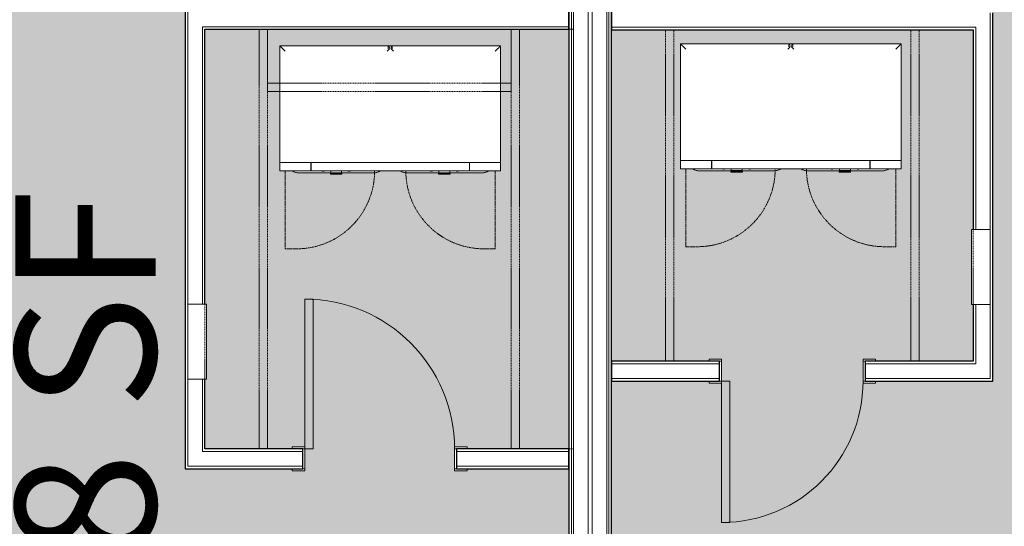
# Model space of a CAD drawing. Units: inches. Extents: x -127738 to 973, y 6263 to 35869.
# Drawn here: x -2339 to -2102, y 11259 to 11381 of the extents above; entities that cross this region are included whole.
import ezdxf

# ---------------------------------------------------------------- set-up
doc = ezdxf.new("R2010")
doc.units = ezdxf.units.IN
doc.header["$MEASUREMENT"] = 0
doc.linetypes.add('Dash 1_16_', pattern=[0.125, 0.0625, -0.0625])
doc.linetypes.add('Hidden', pattern=[0.28125, 0.1875, -0.09375])
for name, color, linetype, lineweight in [('0-1', 7, 'Continuous', 5), ('0-2', 250, 'Continuous', 9), ('A-AREA-IDEN-1', 2, 'Continuous', 9), ('A-AREA-PATT-1', 9, 'Continuous', 9), ('A-DOOR-1', 250, 'Continuous', 9), ('A-DOOR-FRAM-1', 250, 'Continuous', 9), ('A-WALL-2', 250, 'Continuous', 9), ('E-ELEC-EQPM-1', 250, 'Continuous', 9), ('I-WALL-1', 7, 'Continuous', 25), ('Q-CASE-HDLN-1', 250, 'Dash 1_16_', 9), ('Q-SPCQ-1', 250, 'Continuous', 9), ('Q-SPCQ-2', 250, 'Hidden', 9)]:
    doc.layers.add(name, color=color, linetype=linetype, lineweight=lineweight)
doc.styles.add('Century Gothic_B', font='GOTHICB.TTF', dxfattribs={"height": 33.75})

# ---------------------------------------------------------------- blocks, each defined once
blk = doc.blocks.new('OD_CW_Closet - OD_CW_Closet-3384910-SITE PLAN - 3RD FLOOR')
at = {"layer": 'Q-CASE-HDLN-1'}
for p, q in [((0.74, -9), (80.39, -9)), ((0.74, -24), (0.74, -9)), ((0.74, -9), (80.39, -9)), ((80.39, -9), (80.39, -24)), ((0.74, -11), (80.39, -11)), ((80.39, -24), (0.74, -24))]:
    blk.add_line(p, q, dxfattribs=at)
blk = doc.blocks.new('OD_CW_Closet - OD_CW_Closet-3384909-SITE PLAN - 3RD FLOOR')
at = {"layer": 'Q-CASE-HDLN-1'}
for p, q in [((80.39, 24), (0.74, 24)), ((0.74, 24), (0.74, 9)), ((80.39, 9), (80.39, 24)), ((0.74, 11), (80.39, 11)), ((0.74, 9), (80.39, 9)), ((0.74, 9), (80.39, 9))]:
    blk.add_line(p, q, dxfattribs=at)
blk = doc.blocks.new('OD_CW_Closet - OD_CW_Closet-3384944-SITE PLAN - 3RD FLOOR')
at = {"layer": 'Q-CASE-HDLN-1'}
for p, q in [((101.59, 24), (0.74, 24)), ((0.74, 24), (0.74, 9)), ((101.59, 9), (101.59, 24)), ((0.74, 11), (101.59, 11)), ((0.74, 9), (101.59, 9)), ((0.74, 9), (101.59, 9))]:
    blk.add_line(p, q, dxfattribs=at)
blk = doc.blocks.new('OD_CW_Closet - OD_CW_Closet-3384942-SITE PLAN - 3RD FLOOR')
at = {"layer": 'Q-CASE-HDLN-1'}
for p, q in [((0.74, -9), (101.59, -9)), ((0.74, -24), (0.74, -9)), ((0.74, -9), (101.59, -9)), ((101.59, -9), (101.59, -24)), ((0.74, -11), (101.59, -11)), ((101.59, -24), (0.74, -24))]:
    blk.add_line(p, q, dxfattribs=at)
blk = doc.blocks.new('Washer_Dryer_Combo - 24_-V39-SITE PLAN - 3RD FLOOR')
at = {"layer": 'Q-SPCQ-1'}
for p, q in [((-13.5, 34), (-13.5, 32)), ((-13.5, 34), (-12.25, 34)), ((-13.5, 32), (-13.5, 34)), ((-13.5, 32), (-13.5, 34)), ((-12.25, 34), (-6.08, 34)), ((-6.08, 32), (-6.08, 34)), ((-6.02, 34), (12.25, 34)), ((-6.02, 34), (-6.02, 32)), ((-1.37, 34.83), (-1.37, 34.58)), ((-1.37, 34.83), (1.37, 34.83)), ((1.37, 34.83), (-1.37, 34.83)), ((-1.37, 34.58), (1.37, 34.58)), ((1.37, 34.58), (-1.37, 34.58)), ((-1.31, 34.46), (-1.31, 34)), ((-1.31, 34.46), (-1.14, 34.46)), ((1.31, 34.46), (-1.31, 34.46)), ((-1.25, 34.58), (-1.25, 34.46)), ((-1.25, 34.58), (1.25, 34.58)), ((1.25, 34.58), (-1.25, 34.58)), ((1.14, 34.46), (1.31, 34.46)), ((1.25, 34.46), (1.25, 34.58)), ((1.31, 34), (1.31, 34.46)), ((1.37, 34.58), (1.37, 34.83)), ((12.25, 34), (13.13, 34)), ((-13.5, 32), (-13.5, 4)), ((-13.5, 32), (-12.25, 32)), ((-12.25, 32), (-13.5, 32)), ((12.25, 32), (-12.25, 32)), ((-6.08, 32), (-12.25, 32)), ((12.25, 32), (-6.02, 32)), ((12.25, 32), (13.13, 32)), ((13.13, 32), (12.25, 32)), ((-13.5, 4), (13.5, 4)), ((13.5, 4), (13.5, 4.71))]:
    blk.add_line(p, q, dxfattribs=at)
at = {"layer": 'Q-SPCQ-1', "flags": 128}
for points in [[(-10.75, 34), (-10.6, 34.08), (-10.44, 34.15), (-10.28, 34.22), (-10.12, 34.28), (-9.95, 34.33), (-9.79, 34.38), (-9.62, 34.42), (-9.45, 34.46), (-9.28, 34.48), (-9.11, 34.5), (-8.94, 34.52), (-8.76, 34.52), (-8.69, 34.52)], [(0, 34.52), (-0.35, 34.52), (-0.69, 34.52), (-1.04, 34.52), (-1.38, 34.52), (-1.73, 34.52), (-2.07, 34.52), (-2.4, 34.52), (-2.73, 34.52), (-3.06, 34.52), (-3.38, 34.52), (-3.7, 34.52), (-4.01, 34.52), (-4.32, 34.52), (-4.62, 34.52), (-4.91, 34.52), (-5.19, 34.52), (-5.46, 34.52), (-5.73, 34.52), (-5.99, 34.52), (-6.23, 34.52), (-6.47, 34.52), (-6.7, 34.52), (-6.91, 34.52), (-7.12, 34.52), (-7.31, 34.52), (-7.5, 34.52), (-7.67, 34.52), (-7.82, 34.52), (-7.97, 34.52), (-8.1, 34.52), (-8.22, 34.52), (-8.33, 34.52), (-8.42, 34.52), (-8.5, 34.52), (-8.56, 34.52), (-8.62, 34.52), (-8.66, 34.52), (-8.68, 34.52), (-8.69, 34.52), (-8.69, 34.52)], [(-8.69, 34.52), (-8.68, 34.52), (-8.66, 34.52), (-8.63, 34.52), (-8.58, 34.52), (-8.52, 34.52), (-8.44, 34.52), (-8.35, 34.52), (-8.25, 34.52), (-8.13, 34.52), (-8, 34.52), (-7.86, 34.52), (-7.71, 34.52), (-7.54, 34.52), (-7.36, 34.52), (-7.17, 34.52), (-6.97, 34.52), (-6.76, 34.52), (-6.53, 34.52), (-6.3, 34.52), (-6.06, 34.52), (-5.8, 34.52), (-5.54, 34.52), (-5.27, 34.52), (-4.98, 34.52), (-4.7, 34.52), (-4.4, 34.52), (-4.1, 34.52), (-3.79, 34.52), (-3.47, 34.52), (-3.15, 34.52), (-2.82, 34.52), (-2.49, 34.52), (-2.16, 34.52), (-1.82, 34.52), (-1.48, 34.52), (-1.13, 34.52), (-0.79, 34.52), (-0.44, 34.52), (-0.09, 34.52), (0, 34.52)], [(-3.5, 34), (-3.46, 34.02), (-3.42, 34.03), (-3.38, 34.05), (-3.34, 34.06), (-3.29, 34.07), (-3.25, 34.08), (-3.21, 34.08), (-3.17, 34.09), (-3.12, 34.09)], [(-3.12, 34.09), (-3.08, 34.09), (-3.04, 34.08), (-3, 34.08), (-2.96, 34.07), (-2.91, 34.06), (-2.87, 34.05), (-2.83, 34.03), (-2.79, 34.02), (-2.75, 34)], [(0, 34.52), (0.35, 34.52), (0.69, 34.52), (1.04, 34.52), (1.38, 34.52), (1.73, 34.52), (2.07, 34.52), (2.4, 34.52), (2.73, 34.52), (3.06, 34.52), (3.38, 34.52), (3.7, 34.52), (4.01, 34.52), (4.32, 34.52), (4.62, 34.52), (4.91, 34.52), (5.19, 34.52), (5.46, 34.52), (5.73, 34.52), (5.99, 34.52), (6.23, 34.52), (6.47, 34.52), (6.7, 34.52), (6.91, 34.52), (7.12, 34.52), (7.31, 34.52), (7.5, 34.52), (7.67, 34.52), (7.82, 34.52), (7.97, 34.52), (8.1, 34.52), (8.22, 34.52), (8.33, 34.52), (8.42, 34.52), (8.5, 34.52), (8.56, 34.52), (8.62, 34.52), (8.66, 34.52), (8.68, 34.52), (8.69, 34.52), (8.69, 34.52)], [(8.69, 34.52), (8.68, 34.52), (8.66, 34.52), (8.63, 34.52), (8.58, 34.52), (8.52, 34.52), (8.44, 34.52), (8.35, 34.52), (8.25, 34.52), (8.13, 34.52), (8, 34.52), (7.86, 34.52), (7.71, 34.52), (7.54, 34.52), (7.36, 34.52), (7.17, 34.52), (6.97, 34.52), (6.76, 34.52), (6.53, 34.52), (6.3, 34.52), (6.06, 34.52), (5.8, 34.52), (5.54, 34.52), (5.27, 34.52), (4.98, 34.52), (4.7, 34.52), (4.4, 34.52), (4.1, 34.52), (3.79, 34.52), (3.47, 34.52), (3.15, 34.52), (2.82, 34.52), (2.49, 34.52), (2.16, 34.52), (1.82, 34.52), (1.48, 34.52), (1.13, 34.52), (0.79, 34.52), (0.44, 34.52), (0.09, 34.52), (0, 34.52)], [(2.75, 34), (2.79, 34.02), (2.83, 34.03), (2.87, 34.05), (2.91, 34.06), (2.96, 34.07), (3, 34.08), (3.04, 34.08), (3.08, 34.09), (3.13, 34.09)], [(3.13, 34.09), (3.17, 34.09), (3.21, 34.08), (3.25, 34.08), (3.29, 34.07), (3.34, 34.06), (3.38, 34.05), (3.42, 34.03), (3.46, 34.02), (3.5, 34)], [(8.69, 34.52), (8.86, 34.52), (9.04, 34.51), (9.21, 34.49), (9.38, 34.47), (9.55, 34.44), (9.72, 34.4), (9.88, 34.35), (10.05, 34.3), (10.21, 34.25), (10.37, 34.18), (10.53, 34.11), (10.68, 34.03), (10.75, 34)]]:
    blk.add_lwpolyline(points, dxfattribs=at)
at = {"layer": 'Q-SPCQ-1'}
for points, knots in [([(-12.25, 5.25), (-12.36, 5.14), (-12.52, 4.98), (-12.73, 4.77), (-12.85, 4.65), (-12.94, 4.56), (-13.03, 4.47), (-13.12, 4.38), (-13.19, 4.31), (-13.26, 4.24), (-13.34, 4.16), (-13.41, 4.09), (-13.48, 4.02), (-13.5, 4), (-13.5, 4)], [0, 0, 0, 0, 0.166667, 0.25, 0.333333, 0.375, 0.416667, 0.5, 0.541667, 0.583333, 0.666667, 0.75, 0.833333, 1, 1, 1, 1]), ([(12.25, 5.25), (12.36, 5.14), (12.52, 4.98), (12.73, 4.77), (12.83, 4.67), (12.88, 4.63)], [0, 0, 0, 0, 0.1666667, 0.25, 0.3333333, 0.3333333, 0.3333333, 0.3333333]), ([(13.13, 4.37), (13.15, 4.35), (13.19, 4.31), (13.26, 4.24), (13.34, 4.16), (13.41, 4.09), (13.48, 4.02), (13.5, 4), (13.5, 4)], [0.5, 0.5, 0.5, 0.5, 0.5416667, 0.5833333, 0.6666667, 0.75, 0.8333333, 1, 1, 1, 1])]:
    blk.add_open_spline(points, degree=3, knots=knots, dxfattribs=at)
at = {"layer": 'Q-SPCQ-2'}
for p, q in [((-12.25, 52.75), (-9.5, 52.75)), ((-12.25, 34), (-12.25, 52.75))]:
    blk.add_line(p, q, dxfattribs=at)
blk.add_arc((-9.5, 34), 18.75, 0, 90, dxfattribs=at)
blk = doc.blocks.new('Washer_Dryer_Combo - 24_-V37-SITE PLAN - 3RD FLOOR')
at = {"layer": 'Q-SPCQ-1'}
for p, q in [((13.5, -4), (-13.5, -4)), ((-13.5, -4), (-13.5, -32)), ((13.5, -4.71), (13.5, -4)), ((-12.25, -32), (-13.5, -32)), ((-13.5, -32), (-13.5, -34)), ((-13.5, -32), (-12.25, -32)), ((-13.5, -34), (-13.5, -32)), ((-13.5, -34), (-13.5, -32)), ((-12.25, -32), (12.25, -32)), ((-12.25, -32), (-6.08, -32)), ((-6.08, -34), (-6.08, -32)), ((-6.02, -32), (12.25, -32)), ((-6.02, -32), (-6.02, -34)), ((12.88, -32), (12.25, -32)), ((12.25, -32), (12.88, -32)), ((-12.25, -34), (-13.5, -34)), ((-6.08, -34), (-12.25, -34)), ((12.25, -34), (-6.02, -34)), ((-1.38, -34.58), (-1.38, -34.83)), ((1.37, -34.58), (-1.38, -34.58)), ((-1.38, -34.58), (1.37, -34.58)), ((1.37, -34.83), (-1.38, -34.83)), ((-1.38, -34.83), (1.37, -34.83)), ((-1.31, -34), (-1.31, -34.46)), ((-1.14, -34.46), (-1.31, -34.46)), ((-1.31, -34.46), (1.31, -34.46)), ((-1.25, -34.46), (-1.25, -34.58)), ((1.25, -34.58), (-1.25, -34.58)), ((-1.25, -34.58), (1.25, -34.58)), ((1.31, -34.46), (1.14, -34.46)), ((1.25, -34.58), (1.25, -34.46)), ((1.31, -34.46), (1.31, -34)), ((1.37, -34.83), (1.37, -34.58)), ((12.88, -34), (12.25, -34))]:
    blk.add_line(p, q, dxfattribs=at)
at = {"layer": 'Q-SPCQ-1', "flags": 128}
for points in [[(-8.69, -34.52), (-8.86, -34.52), (-9.04, -34.51), (-9.21, -34.49), (-9.38, -34.47), (-9.55, -34.44), (-9.72, -34.4), (-9.88, -34.35), (-10.05, -34.3), (-10.21, -34.25), (-10.37, -34.18), (-10.53, -34.11), (-10.68, -34.03), (-10.75, -34)], [(0, -34.52), (-0.35, -34.52), (-0.69, -34.52), (-1.04, -34.52), (-1.38, -34.52), (-1.73, -34.52), (-2.07, -34.52), (-2.4, -34.52), (-2.73, -34.52), (-3.06, -34.52), (-3.38, -34.52), (-3.7, -34.52), (-4.01, -34.52), (-4.32, -34.52), (-4.62, -34.52), (-4.91, -34.52), (-5.19, -34.52), (-5.46, -34.52), (-5.73, -34.52), (-5.99, -34.52), (-6.23, -34.52), (-6.47, -34.52), (-6.7, -34.52), (-6.91, -34.52), (-7.12, -34.52), (-7.31, -34.52), (-7.5, -34.52), (-7.67, -34.52), (-7.82, -34.52), (-7.97, -34.52), (-8.1, -34.52), (-8.22, -34.52), (-8.33, -34.52), (-8.42, -34.52), (-8.5, -34.52), (-8.56, -34.52), (-8.62, -34.52), (-8.66, -34.52), (-8.68, -34.52), (-8.69, -34.52), (-8.69, -34.52)], [(-8.69, -34.52), (-8.68, -34.52), (-8.66, -34.52), (-8.63, -34.52), (-8.58, -34.52), (-8.52, -34.52), (-8.44, -34.52), (-8.35, -34.52), (-8.25, -34.52), (-8.13, -34.52), (-8, -34.52), (-7.86, -34.52), (-7.71, -34.52), (-7.54, -34.52), (-7.36, -34.52), (-7.17, -34.52), (-6.97, -34.52), (-6.76, -34.52), (-6.53, -34.52), (-6.3, -34.52), (-6.06, -34.52), (-5.8, -34.52), (-5.54, -34.52), (-5.27, -34.52), (-4.98, -34.52), (-4.7, -34.52), (-4.4, -34.52), (-4.1, -34.52), (-3.79, -34.52), (-3.47, -34.52), (-3.15, -34.52), (-2.82, -34.52), (-2.49, -34.52), (-2.16, -34.52), (-1.82, -34.52), (-1.48, -34.52), (-1.13, -34.52), (-0.79, -34.52), (-0.44, -34.52), (-0.09, -34.52), (0, -34.52)], [(-3.13, -34.09), (-3.17, -34.09), (-3.21, -34.08), (-3.25, -34.08), (-3.29, -34.07), (-3.34, -34.06), (-3.38, -34.05), (-3.42, -34.03), (-3.46, -34.02), (-3.5, -34)], [(-2.75, -34), (-2.79, -34.02), (-2.83, -34.03), (-2.87, -34.05), (-2.91, -34.06), (-2.96, -34.07), (-3, -34.08), (-3.04, -34.08), (-3.08, -34.09), (-3.13, -34.09)], [(0, -34.52), (0.35, -34.52), (0.69, -34.52), (1.04, -34.52), (1.38, -34.52), (1.73, -34.52), (2.07, -34.52), (2.4, -34.52), (2.73, -34.52), (3.06, -34.52), (3.38, -34.52), (3.7, -34.52), (4.01, -34.52), (4.32, -34.52), (4.62, -34.52), (4.91, -34.52), (5.19, -34.52), (5.46, -34.52), (5.73, -34.52), (5.99, -34.52), (6.23, -34.52), (6.47, -34.52), (6.7, -34.52), (6.91, -34.52), (7.12, -34.52), (7.31, -34.52), (7.5, -34.52), (7.67, -34.52), (7.82, -34.52), (7.97, -34.52), (8.1, -34.52), (8.22, -34.52), (8.33, -34.52), (8.42, -34.52), (8.5, -34.52), (8.56, -34.52), (8.62, -34.52), (8.66, -34.52), (8.68, -34.52), (8.69, -34.52), (8.69, -34.52)], [(8.69, -34.52), (8.68, -34.52), (8.66, -34.52), (8.63, -34.52), (8.58, -34.52), (8.52, -34.52), (8.44, -34.52), (8.35, -34.52), (8.25, -34.52), (8.13, -34.52), (8, -34.52), (7.86, -34.52), (7.71, -34.52), (7.54, -34.52), (7.36, -34.52), (7.17, -34.52), (6.97, -34.52), (6.76, -34.52), (6.53, -34.52), (6.3, -34.52), (6.06, -34.52), (5.8, -34.52), (5.54, -34.52), (5.27, -34.52), (4.98, -34.52), (4.7, -34.52), (4.4, -34.52), (4.1, -34.52), (3.79, -34.52), (3.47, -34.52), (3.15, -34.52), (2.82, -34.52), (2.49, -34.52), (2.16, -34.52), (1.82, -34.52), (1.48, -34.52), (1.13, -34.52), (0.79, -34.52), (0.44, -34.52), (0.09, -34.52), (0, -34.52)], [(3.12, -34.09), (3.08, -34.09), (3.04, -34.08), (3, -34.08), (2.96, -34.07), (2.91, -34.06), (2.87, -34.05), (2.83, -34.03), (2.79, -34.02), (2.75, -34)], [(3.5, -34), (3.46, -34.02), (3.42, -34.03), (3.38, -34.05), (3.34, -34.06), (3.29, -34.07), (3.25, -34.08), (3.21, -34.08), (3.17, -34.09), (3.12, -34.09)], [(10.75, -34), (10.6, -34.08), (10.44, -34.15), (10.28, -34.22), (10.12, -34.28), (9.95, -34.33), (9.79, -34.38), (9.62, -34.42), (9.45, -34.46), (9.28, -34.48), (9.11, -34.5), (8.94, -34.52), (8.76, -34.52), (8.69, -34.52)]]:
    blk.add_lwpolyline(points, dxfattribs=at)
at = {"layer": 'Q-SPCQ-1'}
for points, knots in [([(-13.5, -4), (-13.5, -4), (-13.48, -4.02), (-13.41, -4.09), (-13.34, -4.16), (-13.26, -4.24), (-13.19, -4.31), (-13.12, -4.38), (-13.01, -4.49), (-12.9, -4.6), (-12.8, -4.7), (-12.7, -4.8), (-12.52, -4.98), (-12.36, -5.14), (-12.25, -5.25)], [0, 0, 0, 0, 0.166667, 0.25, 0.333333, 0.416667, 0.458333, 0.5, 0.583333, 0.666667, 0.708333, 0.75, 0.833333, 1, 1, 1, 1]), ([(12.88, -4.63), (12.85, -4.65), (12.8, -4.7), (12.7, -4.8), (12.52, -4.98), (12.36, -5.14), (12.25, -5.25)], [0.6666667, 0.6666667, 0.6666667, 0.6666667, 0.7083333, 0.75, 0.8333333, 1, 1, 1, 1]), ([(13.5, -4), (13.5, -4), (13.48, -4.02), (13.41, -4.09), (13.34, -4.16), (13.26, -4.24), (13.19, -4.31), (13.15, -4.35), (13.13, -4.37)], [0, 0, 0, 0, 0.1666667, 0.25, 0.3333333, 0.4166667, 0.4583333, 0.5, 0.5, 0.5, 0.5])]:
    blk.add_open_spline(points, degree=3, knots=knots, dxfattribs=at)
at = {"layer": 'Q-SPCQ-2'}
for p, q in [((-12.25, -34), (-12.25, -52.75)), ((-12.25, -52.75), (-9.5, -52.75))]:
    blk.add_line(p, q, dxfattribs=at)
blk.add_arc((-9.5, -34), 18.75, 270, 360, dxfattribs=at)
blk = doc.blocks.new('OD_SINGLE - SINGLE - FLUSH - 2-10 x 6-8-3385114-SITE PLAN - 3RD FLOOR')
at = {"layer": 'A-DOOR-1'}
for p, q in [((15, 2.375), (15, 36.375)), ((17, 36.375), (15, 36.375)), ((17, 2.375), (17, 36.375)), ((-17, 2.375), (-17.5, 2.375)), ((-17.5, 2.375), (-17.5, -2.375)), ((-17, -2.375), (-17, 2.375)), ((17, 2.375), (15, 2.375)), ((17.5, 2.375), (17, 2.375)), ((17, 2.375), (17, -2.375)), ((17.5, -2.375), (17.5, 2.375)), ((-17.5, -2.375), (-17, -2.375)), ((17, -2.375), (17.5, -2.375))]:
    blk.add_line(p, q, dxfattribs=at)
blk.add_arc((17, 2.375), 34, 90, 180, dxfattribs=at)
at = {"layer": 'A-DOOR-FRAM-1'}
for p, q in [((-17, 2.875), (-20, 2.875)), ((-20, 2.875), (-20, 2.375)), ((-20, 2.375), (-17, 2.375)), ((-17, 2.375), (-17, 2.875)), ((20, 2.875), (17, 2.875)), ((17, 2.875), (17, 2.375)), ((17, 2.375), (20, 2.375)), ((20, 2.375), (20, 2.875)), ((-17, -2.375), (-20, -2.375)), ((-20, -2.375), (-20, -2.875)), ((-20, -2.875), (-17, -2.875)), ((-17, -2.875), (-17, -2.375)), ((20, -2.375), (17, -2.375)), ((17, -2.375), (17, -2.875)), ((17, -2.875), (20, -2.875)), ((20, -2.875), (20, -2.375))]:
    blk.add_line(p, q, dxfattribs=at)
blk = doc.blocks.new('OD_CW_Closet - OD_CW_Closet-3385150-SITE PLAN - 3RD FLOOR')
at = {"layer": 'Q-CASE-HDLN-1'}
for p, q in [((59.34, 24), (0.74, 24)), ((0.74, 24), (0.74, 9)), ((59.34, 9), (59.34, 24)), ((0.74, 11), (59.34, 11)), ((0.74, 9), (59.34, 9)), ((0.74, 9), (59.34, 9))]:
    blk.add_line(p, q, dxfattribs=at)
blk = doc.blocks.new('OD_SINGLE - SINGLE - FLUSH - 3-0 x 6-8-3384914-SITE PLAN - 3RD FLOOR')
at = {"layer": 'A-DOOR-1'}
for p, q in [((-18.5, -2.375), (-18.5, 2.375)), ((-18.5, 2.375), (-18, 2.375)), ((-18, 2.375), (-18, -2.375)), ((18, -2.375), (18, 2.375)), ((18, 2.375), (18.5, 2.375)), ((18.5, 2.375), (18.5, -2.375)), ((-18, -2.375), (-18.5, -2.375)), ((16, -2.375), (16, -38.375)), ((18, -2.375), (16, -2.375)), ((18, -2.375), (18, -38.375)), ((18.5, -2.375), (18, -2.375)), ((18, -38.375), (16, -38.375))]:
    blk.add_line(p, q, dxfattribs=at)
blk.add_arc((18, -2.375), 36, 180, 270, dxfattribs=at)
at = {"layer": 'A-DOOR-FRAM-1'}
for p, q in [((-21, 2.375), (-21, 2.875)), ((-21, 2.875), (-18, 2.875)), ((-18, 2.375), (-21, 2.375)), ((-18, 2.875), (-18, 2.375)), ((18, 2.375), (18, 2.875)), ((18, 2.875), (21, 2.875)), ((21, 2.375), (18, 2.375)), ((21, 2.875), (21, 2.375)), ((-21, -2.375), (-18, -2.375)), ((-21, -2.875), (-21, -2.375)), ((-18, -2.875), (-21, -2.875)), ((-18, -2.375), (-18, -2.875)), ((18, -2.375), (21, -2.375)), ((18, -2.875), (18, -2.375)), ((21, -2.875), (18, -2.875)), ((21, -2.375), (21, -2.875))]:
    blk.add_line(p, q, dxfattribs=at)
blk = doc.blocks.new('262400 - Switchboards and Panelboards - Electric Panel - Generic - 262400 - Switchboards and Panelboards - Electric Panel - Generic-3385267-SITE PLAN - 3RD FLOOR')
at = {"layer": 'E-ELEC-EQPM-1'}
for p, q in [((9, 4.5), (-9, 4.5)), ((-9, 4.5), (-9, 0)), ((9, 0), (9, 4.5)), ((-9, 0), (9, 0))]:
    blk.add_line(p, q, dxfattribs=at)
blk = doc.blocks.new('101_W_33rd_St_Units_rvt-1-SITE PLAN - 3RD FLOOR')
at = {"layer": 'A-AREA-PATT-1'}
h = blk.add_hatch(color=256, dxfattribs=at)
h.paths.add_polyline_path([(-2223.63, 11092.32), (-2205.22, 11092.32), (-2205.22, 11148.75), (-2206.78, 11151.69), (-2206.78, 11273.1), (-2231.26, 11273.1), (-2231.26, 11272.6), (-2234.26, 11272.6), (-2234.26, 11278.35), (-2231.26, 11278.35), (-2231.26, 11277.85), (-2206.78, 11277.85), (-2206.78, 11378.7), (-2294.26, 11378.7), (-2294.26, 11312.62), (-2293.88, 11312.62), (-2293.88, 11294.62), (-2294.26, 11294.62), (-2294.26, 11277.85), (-2273.26, 11277.85), (-2273.2, 11278.35), (-2270.26, 11278.35), (-2270.26, 11272.6), (-2273.26, 11272.6), (-2273.26, 11273.1), (-2299.01, 11273.1), (-2299.01, 11384.83), (-2299.51, 11384.83), (-2299.51, 11387.83), (-2293.76, 11387.83), (-2293.76, 11384.83), (-2294.26, 11384.83), (-2294.26, 11383.45), (-2271.51, 11383.45), (-2271.51, 11410.2), (-2294.26, 11410.2), (-2294.26, 11408.83), (-2293.76, 11408.83), (-2293.76, 11405.83), (-2299.51, 11405.83), (-2299.51, 11408.83), (-2299.01, 11408.83), (-2299.01, 11414.95), (-2271.51, 11414.95), (-2271.51, 11429.95), (-2272.01, 11429.95), (-2272.01, 11432.95), (-2266.26, 11432.95), (-2266.26, 11429.95), (-2266.76, 11429.95), (-2266.63, 11415.33), (-2206.88, 11415.33), (-2206.88, 11451.97), (-2231.88, 11451.97), (-2231.88, 11499.97), (-2269.63, 11499.97), (-2269.63, 11472.47), (-2266.76, 11472.47), (-2266.76, 11471.95), (-2266.26, 11471.95), (-2266.26, 11468.95), (-2272.01, 11468.95), (-2272.01, 11471.84), (-2278.6, 11471.84), (-2278.6, 11471.22), (-2303.35, 11471.34), (-2303.35, 11471.84), (-2302.54, 11471.84), (-2302.54, 11475.41), (-2338.54, 11475.41), (-2338.54, 11471.34), (-2341.54, 11471.34), (-2341.54, 11471.84), (-2349.1, 11471.84), (-2349.1, 11469.7), (-2379.1, 11469.7), (-2379.1, 11497.45), (-2349.1, 11497.45), (-2349.1, 11499.97), (-2380.1, 11499.97), (-2380.22, 11475.99), (-2403.39, 11475.99), (-2403.39, 11476.74), (-2403.64, 11476.74), (-2403.72, 11475.99), (-2426.8, 11475.99), (-2426.8, 11474.99), (-2402.97, 11474.87), (-2402.97, 11457.45), (-2403.72, 11457.45), (-2403.72, 11457.2), (-2402.97, 11457.2), (-2402.86, 11453.67), (-2402.66, 11453.39), (-2402.64, 11452.58), (-2402.41, 11452.58), (-2402.41, 11449.96), (-2402.16, 11449.96), (-2402.16, 11449.37), (-2402.41, 11449.37), (-2402.41, 11448.78), (-2402.16, 11448.78), (-2402.16, 11448.19), (-2402.41, 11448.19), (-2402.41, 11447.6), (-2402.16, 11447.6), (-2402.16, 11447), (-2402.41, 11447), (-2402.41, 11446.41), (-2402.16, 11446.41), (-2402.16, 11445.82), (-2402.41, 11445.82), (-2402.41, 11430.77), (-2402.66, 11430.77), (-2402.66, 11429.87), (-2402.97, 11429.67), (-2402.97, 11422.12), (-2403.72, 11422.12), (-2403.72, 11421.87), (-2402.97, 11421.87), (-2402.97, 11404.46), (-2403.72, 11404.46), (-2403.72, 11404.21), (-2402.97, 11404.21), (-2402.97, 11386.79), (-2403.72, 11386.79), (-2403.72, 11386.54), (-2402.97, 11386.54), (-2402.97, 11380.67), (-2401.87, 11380.67), (-2401.87, 11379.87), (-2400.49, 11379.61), (-2400.49, 11379.26), (-2399.8, 11378.98), (-2399.96, 11378.3), (-2400.49, 11377.93), (-2400.49, 11377.65), (-2400.49, 11377.51), (-2401.2, 11377.48), (-2399.96, 11375.54), (-2399.8, 11375.48), (-2399.96, 11374.8), (-2400.14, 11374.58), (-2400.12, 11374.47), (-2399.96, 11372.04), (-2399.8, 11371.98), (-2399.96, 11371.3), (-2400.12, 11371.08), (-2399.96, 11360.04), (-2399.8, 11359.98), (-2399.96, 11359.3), (-2400.12, 11359.08), (-2399.96, 11356.54), (-2399.8, 11356.48), (-2399.96, 11355.8), (-2400.37, 11355.53), (-2400.91, 11353.86), (-2400.91, 11353.7), (-2400.49, 11353.7), (-2400.37, 11353.21), (-2399.8, 11352.98), (-2399.96, 11352.3), (-2400.49, 11351.93), (-2400.49, 11351.65), (-2400.49, 11351.51), (-2401.87, 11351.48), (-2401.87, 11350.67), (-2402.97, 11350.67), (-2402.97, 11333.8), (-2426.93, 11333.67), (-2426.93, 11092.32), (-2394.57, 11092.32), (-2394.57, 11092.94), (-2309.57, 11092.94), (-2309.57, 11092.32), (-2256.38, 11092.32), (-2256.38, 11092.94), (-2223.63, 11092.94)], flags=0)
h.paths.add_polyline_path([(-2298.38, 11143.22), (-2299.01, 11143.22), (-2299.01, 11219.22), (-2292.26, 11219.22), (-2292.26, 11143.22), (-2292.88, 11143.22)], flags=0)
h.paths.add_polyline_path([(-2261.82, 11344.18), (-2272.28, 11344.33), (-2273.41, 11344.7), (-2276.22, 11344.7), (-2276.17, 11374.7), (-2223.22, 11374.66), (-2223.26, 11344.7), (-2226.49, 11344.55), (-2227.91, 11344.25), (-2229.6, 11344.19), (-2245.85, 11344.28), (-2246.94, 11344.55), (-2247.41, 11344.7), (-2252.49, 11344.55), (-2253.7, 11344.27), (-2255.6, 11344.19), (-2261.12, 11344.18)], flags=0)
h.paths.add_polyline_path([(-2401.51, 11353.84), (-2401, 11354.98), (-2401.87, 11354.88), (-2401.87, 11353.87)], flags=0)
h.paths.add_polyline_path([(-2400.81, 11355.11), (-2400.91, 11355.19), (-2400.91, 11355.15)], flags=0)
h.paths.add_polyline_path([(-2400.39, 11356.72), (-2400.37, 11357.37), (-2400.51, 11358.65), (-2400.51, 11358.51), (-2401.87, 11358.48), (-2401.8, 11357.36), (-2400.49, 11357.14), (-2400.49, 11356.76)], flags=0)
h.paths.add_polyline_path([(-2400.37, 11360.21), (-2400.49, 11370.65), (-2400.49, 11370.51), (-2401.87, 11370.48), (-2401.8, 11369.17), (-2401.16, 11369.17), (-2401.16, 11362.17), (-2401.87, 11362.17), (-2401.8, 11360.86), (-2400.49, 11360.61), (-2400.49, 11360.26)], flags=0)
h.paths.add_polyline_path([(-2400.37, 11372.21), (-2400.51, 11374.15), (-2400.51, 11374.01), (-2401.87, 11373.98), (-2401.8, 11372.86), (-2400.49, 11372.64), (-2400.49, 11372.26)], flags=0)
h.paths.add_polyline_path([(-2401.08, 11376.3), (-2401, 11376.37), (-2400.91, 11376.47), (-2401.51, 11377.51), (-2401.87, 11377.48), (-2401.87, 11376.37), (-2401.18, 11376.31)], flags=0)
h.paths.add_polyline_path([(-2214.76, 11397.95), (-2213.95, 11398.17), (-2213.35, 11398.76), (-2213.27, 11399.38), (-2214.29, 11399.47), (-2214.26, 11399.77), (-2213.16, 11399.77), (-2213.35, 11400.39), (-2213.95, 11400.98), (-2214.81, 11401.2), (-2215, 11401.15), (-2214.34, 11400.48), (-2214.56, 11400.39), (-2214.87, 11399.85), (-2214.87, 11399.3), (-2214.64, 11398.85), (-2214.26, 11398.68), (-2214.26, 11398.53), (-2215.03, 11397.99)], flags=0)
h.paths.add_polyline_path([(-2206.89, 11425.71), (-2207.12, 11425.74), (-2211.64, 11425.89), (-2212.79, 11426.98), (-2214.12, 11428.78), (-2223.25, 11426.88), (-2225.1, 11426.8), (-2228.32, 11427.36), (-2231.56, 11428.55), (-2234.05, 11430.55), (-2234.64, 11431.37), (-2235.34, 11432.9), (-2235.55, 11433.57), (-2235.33, 11435.73), (-2234.89, 11436.87), (-2233.96, 11438.13), (-2232.42, 11439.46), (-2231, 11440.27), (-2228.11, 11441.31), (-2226.81, 11441.58), (-2224.68, 11441.78), (-2222.59, 11441.59), (-2213.81, 11439.75), (-2212.86, 11441.9), (-2212.53, 11441.9), (-2211.27, 11442.83), (-2206.89, 11442.7), (-2206.89, 11425.72)], flags=0)
h.paths.add_polyline_path([(-2223.53, 11427.34), (-2222.16, 11427.57), (-2223.46, 11427.35)], flags=0)
h.paths.add_polyline_path([(-2221.41, 11440.72), (-2221.48, 11440.89), (-2221.42, 11440.72)], flags=0)
h.paths.add_polyline_path([(-2361.07, 11465.45), (-2362.59, 11465.45), (-2362.59, 11467.45), (-2363.85, 11467.45), (-2363.85, 11468.45), (-2364.35, 11468.45), (-2364.35, 11467.45), (-2365.61, 11467.45), (-2365.61, 11465.45), (-2367.12, 11465.45), (-2367.12, 11467.45), (-2379.1, 11467.45), (-2379.1, 11469.45), (-2349.1, 11469.45), (-2349.1, 11467.45), (-2361.07, 11467.45), (-2361.07, 11465.7)], flags=0)
h.paths.add_polyline_path([(-2432.05, 11500.59), (-2432.05, 11500.59), (-2432.05, 11503.53)], flags=0)
h = blk.add_hatch(color=256, dxfattribs=at)
h.paths.add_polyline_path([(-2065.86, 11148.75), (-2065.86, 11152.82), (-2009.3, 11152.94), (-2009.3, 11152.32), (-1976.38, 11152.32), (-1976.38, 11294.17), (-2000.21, 11294.17), (-2000.21, 11298.92), (-2000.71, 11298.92), (-2000.71, 11301.92), (-1994.96, 11301.92), (-1994.96, 11298.92), (-1976.38, 11298.92), (-1976.38, 11328.92), (-1994.96, 11328.92), (-1994.96, 11325.92), (-2000.71, 11325.92), (-2000.71, 11328.92), (-2000.21, 11328.92), (-2000.21, 11333.67), (-2000.34, 11333.8), (-2000.34, 11351.21), (-1999.59, 11351.21), (-1999.64, 11351.46), (-2000.34, 11351.46), (-2000.34, 11351.67), (-2001.53, 11351.67), (-2001.53, 11352.48), (-2002.9, 11352.7), (-2002.9, 11353.08), (-2003.6, 11353.37), (-2003.44, 11354.04), (-2002.9, 11354.41), (-2002.9, 11354.7), (-2002.9, 11354.84), (-2002.2, 11354.87), (-2003.44, 11356.8), (-2003.6, 11356.87), (-2003.44, 11357.54), (-2003.26, 11357.76), (-2003.28, 11357.88), (-2003.44, 11360.3), (-2003.6, 11360.37), (-2003.44, 11361.04), (-2003.28, 11361.26), (-2003.44, 11372.3), (-2003.6, 11372.37), (-2003.44, 11373.04), (-2003.28, 11373.26), (-2003.44, 11375.8), (-2003.6, 11375.87), (-2003.44, 11376.54), (-2003.03, 11376.82), (-2002.49, 11378.49), (-2002.49, 11378.65), (-2002.9, 11378.65), (-2003.03, 11379.13), (-2003.6, 11379.37), (-2003.44, 11380.04), (-2002.9, 11380.41), (-2002.9, 11380.7), (-2002.9, 11380.84), (-2001.53, 11380.87), (-2001.53, 11381.67), (-2000.34, 11381.72), (-2000.34, 11386.54), (-1999.59, 11386.54), (-1999.64, 11386.79), (-2000.34, 11386.79), (-2000.34, 11404.21), (-1999.59, 11404.21), (-1999.59, 11404.46), (-2000.34, 11404.46), (-2000.19, 11421.87), (-1999.59, 11421.87), (-1999.59, 11422.12), (-2000.34, 11422.12), (-2000.34, 11457.2), (-1999.59, 11457.2), (-1999.59, 11457.45), (-2000.34, 11457.45), (-2000.34, 11474.87), (-1976.38, 11474.99), (-1976.51, 11475.99), (-1999.67, 11475.99), (-1999.67, 11476.74), (-1999.92, 11476.74), (-1999.92, 11475.99), (-2023.08, 11475.99), (-2023.21, 11499.97), (-2054.21, 11499.97), (-2054.21, 11496.42), (-2024.21, 11496.42), (-2024.21, 11468.67), (-2054.21, 11468.67), (-2054.21, 11471.84), (-2061.77, 11471.84), (-2061.77, 11471.34), (-2064.77, 11471.34), (-2064.77, 11475.41), (-2100.77, 11475.41), (-2100.77, 11471.84), (-2099.96, 11471.84), (-2099.96, 11471.22), (-2124.71, 11471.22), (-2124.71, 11471.84), (-2131.68, 11471.84), (-2131.68, 11428.33), (-2131.18, 11428.33), (-2131.18, 11425.33), (-2136.93, 11425.33), (-2136.93, 11428.33), (-2136.43, 11428.33), (-2136.43, 11471.84), (-2133.68, 11471.84), (-2133.68, 11499.97), (-2136.55, 11499.84), (-2136.68, 11467.97), (-2196.43, 11467.97), (-2196.32, 11457.53), (-2191.79, 11457.38), (-2190.38, 11455.88), (-2189.31, 11454.48), (-2179.64, 11456.41), (-2177.37, 11456.34), (-2175.12, 11455.91), (-2171.88, 11454.71), (-2169.39, 11452.71), (-2168.79, 11451.89), (-2168.01, 11450.11), (-2167.89, 11449.7), (-2168.1, 11447.54), (-2168.54, 11446.4), (-2169.48, 11445.14), (-2171.02, 11443.8), (-2172.43, 11442.99), (-2175.32, 11441.96), (-2176.62, 11441.69), (-2178.76, 11441.49), (-2180.85, 11441.67), (-2189.62, 11443.52), (-2190.57, 11441.37), (-2190.9, 11441.37), (-2192.16, 11440.44), (-2196.53, 11440.39), (-2196.53, 11431.33), (-2171.55, 11431.33), (-2171.55, 11383.33), (-2136.43, 11383.33), (-2136.43, 11386.33), (-2136.93, 11386.33), (-2136.93, 11389.33), (-2131.18, 11389.33), (-2131.18, 11386.33), (-2131.68, 11386.33), (-2131.68, 11383.33), (-2104.86, 11383.33), (-2104.86, 11294.17), (-2133.07, 11294.17), (-2133.07, 11293.67), (-2136.07, 11293.67), (-2136.07, 11299.42), (-2133.07, 11299.42), (-2133.07, 11298.92), (-2109.61, 11298.92), (-2109.61, 11312.58), (-2109.99, 11312.58), (-2109.99, 11330.58), (-2109.61, 11330.58), (-2109.61, 11378.58), (-2196.53, 11378.58), (-2196.53, 11298.92), (-2173.07, 11298.92), (-2173.07, 11299.42), (-2170.07, 11299.42), (-2170.07, 11293.67), (-2173.07, 11293.67), (-2173.07, 11294.17), (-2196.53, 11294.17), (-2196.53, 11152.32), (-2176.95, 11152.32), (-2176.95, 11152.94), (-2144.2, 11152.94), (-2144.2, 11152.32), (-2104.86, 11152.32), (-2104.86, 11152.82), (-2101.86, 11152.82), (-2101.86, 11148.75), (-2092.26, 11148.75)], flags=0)
h.paths.add_polyline_path([(-1978.5, 11191.22), (-1978.5, 11191.22), (-1978.4, 11263.22), (-1977.81, 11263.22), (-1977.22, 11261.52), (-1977.22, 11192.93), (-1977.81, 11191.22), (-1978.49, 11191.22)], flags=0)
h.paths.add_polyline_path([(-2164.19, 11344.68), (-2175.99, 11344.83), (-2177.12, 11345.2), (-2179.93, 11345.2), (-2179.88, 11375.2), (-2126.93, 11375.16), (-2126.97, 11345.2), (-2130.2, 11345.05), (-2131.41, 11344.77), (-2133.29, 11344.69), (-2149.56, 11344.78), (-2150.65, 11345.05), (-2151.12, 11345.2), (-2156.2, 11345.05), (-2157.41, 11344.77), (-2159.3, 11344.69), (-2163.93, 11344.68)], flags=0)
h.paths.add_polyline_path([(-2001.89, 11354.84), (-2001.53, 11354.87), (-2001.53, 11355.98), (-2002.53, 11355.98), (-2001.9, 11354.87)], flags=0)
h.paths.add_polyline_path([(-2003.01, 11357.72), (-2002.9, 11357.91), (-2002.89, 11358.2), (-2002.89, 11358.34), (-2001.53, 11358.37), (-2001.53, 11359.48), (-2002.9, 11359.7), (-2003.01, 11357.74)], flags=0)
h.paths.add_polyline_path([(-2003.03, 11361.21), (-2002.9, 11361.41), (-2002.9, 11361.7), (-2002.9, 11361.84), (-2001.53, 11361.87), (-2001.6, 11363.17), (-2002.23, 11363.17), (-2002.23, 11370.17), (-2001.53, 11370.17), (-2001.6, 11371.49), (-2002.9, 11371.7), (-2003.03, 11361.23)], flags=0)
h.paths.add_polyline_path([(-2003.03, 11373.21), (-2002.9, 11373.41), (-2002.89, 11373.7), (-2002.89, 11373.84), (-2001.53, 11373.87), (-2001.6, 11374.99), (-2002.9, 11375.2), (-2003.03, 11373.23)], flags=0)
h.paths.add_polyline_path([(-2002.31, 11377.3), (-2001.53, 11377.47), (-2001.53, 11378.48), (-2001.9, 11378.48), (-2002.4, 11377.37), (-2002.31, 11377.36)], flags=0)
h.paths.add_polyline_path([(-2042.24, 11464.42), (-2042.24, 11466.42), (-2054.21, 11466.42), (-2054.21, 11468.42), (-2024.21, 11468.42), (-2024.21, 11466.42), (-2036.18, 11466.42), (-2036.18, 11464.42), (-2037.7, 11464.42), (-2037.7, 11466.42), (-2038.96, 11466.42), (-2038.96, 11467.42), (-2039.46, 11467.42), (-2039.46, 11466.42), (-2040.72, 11466.42), (-2040.72, 11464.42)], flags=0)
h.paths.add_polyline_path([(-2188.55, 11482.09), (-2188.31, 11482.15), (-2188.97, 11482.82), (-2188.76, 11482.91), (-2188.44, 11483.44), (-2188.44, 11484), (-2188.67, 11484.45), (-2189.05, 11484.62), (-2189.05, 11484.76), (-2188.28, 11485.31), (-2189.05, 11485.25), (-2189.7, 11484.87), (-2190.12, 11484.14), (-2190.12, 11483.92), (-2189.02, 11483.82), (-2189.05, 11483.52), (-2190.15, 11483.52), (-2189.96, 11482.91), (-2189.37, 11482.31), (-2188.67, 11482.11)], flags=0)
at = {"layer": 'A-WALL-2'}
for p, q in [((-2206.15, 11500.59), (-2206.15, 11151.69)), ((-2205.65, 11500.59), (-2205.65, 11151.69)), ((-2202.15, 11500.59), (-2202.15, 11151.69)), ((-2201.15, 11500.59), (-2201.15, 11151.69)), ((-2197.65, 11500.59), (-2197.65, 11151.69)), ((-2197.15, 11500.59), (-2197.15, 11151.69)), ((-2298.38, 11387.33), (-2298.38, 11312.62)), ((-2105.49, 11382.7), (-2105.49, 11379.2)), ((-2294.88, 11379.33), (-2294.26, 11379.33)), ((-2294.88, 11379.33), (-2294.88, 11312.62)), ((-2294.26, 11379.33), (-2206.78, 11379.33)), ((-2108.99, 11379.2), (-2196.53, 11379.2)), ((-2108.99, 11379.2), (-2108.99, 11378.58)), ((-2108.99, 11378.58), (-2108.99, 11330.58)), ((-2105.49, 11379.2), (-2105.49, 11378.58)), ((-2105.49, 11378.58), (-2105.49, 11330.58)), ((-2108.99, 11312.58), (-2108.99, 11298.3)), ((-2105.49, 11312.58), (-2105.49, 11294.8)), ((-2196.53, 11298.3), (-2170.57, 11298.3)), ((-2135.57, 11298.3), (-2109.61, 11298.3)), ((-2108.99, 11298.3), (-2109.61, 11298.3)), ((-2298.38, 11294.62), (-2298.38, 11273.72)), ((-2294.88, 11294.62), (-2294.88, 11277.22)), ((-2196.53, 11294.8), (-2170.57, 11294.8)), ((-2135.57, 11294.8), (-2109.61, 11294.8)), ((-2108.99, 11294.8), (-2109.61, 11294.8)), ((-2105.49, 11294.8), (-2108.99, 11294.8)), ((-2294.26, 11277.22), (-2294.88, 11277.22)), ((-2270.76, 11277.22), (-2294.26, 11277.22)), ((-2206.78, 11277.22), (-2233.76, 11277.22)), ((-2294.88, 11273.72), (-2298.38, 11273.72)), ((-2294.26, 11273.72), (-2294.88, 11273.72)), ((-2270.76, 11273.72), (-2294.26, 11273.72)), ((-2206.78, 11273.72), (-2233.76, 11273.72))]:
    blk.add_line(p, q, dxfattribs=at)
at = {"layer": 'I-WALL-1'}
for p, q in [((-2196.53, 11151.69), (-2196.53, 11466.97)), ((-2299.01, 11387.33), (-2299.01, 11273.1)), ((-2206.78, 11378.7), (-2206.78, 11383.35)), ((-2206.78, 11383.35), (-2206.78, 11151.69)), ((-2196.53, 11383.33), (-2196.53, 11378.58)), ((-2104.86, 11378.58), (-2104.86, 11382.7)), ((-2294.26, 11378.7), (-2206.78, 11378.7)), ((-2294.26, 11312.62), (-2294.26, 11378.7)), ((-2196.53, 11378.58), (-2109.61, 11378.58)), ((-2109.61, 11378.58), (-2109.61, 11330.58)), ((-2104.86, 11294.17), (-2104.86, 11378.58)), ((-2109.61, 11312.58), (-2109.61, 11298.92)), ((-2170.57, 11298.92), (-2196.53, 11298.92)), ((-2196.53, 11298.92), (-2196.53, 11294.17)), ((-2170.57, 11294.17), (-2170.57, 11298.92)), ((-2109.61, 11298.92), (-2135.57, 11298.92)), ((-2135.57, 11298.92), (-2135.57, 11294.17)), ((-2294.26, 11277.85), (-2294.26, 11294.62)), ((-2196.53, 11294.17), (-2170.57, 11294.17)), ((-2135.57, 11294.17), (-2109.61, 11294.17)), ((-2109.61, 11294.17), (-2105.49, 11294.17)), ((-2105.49, 11294.17), (-2104.86, 11294.17)), ((-2270.76, 11277.85), (-2294.26, 11277.85)), ((-2270.76, 11273.1), (-2270.76, 11277.85)), ((-2206.78, 11277.85), (-2233.76, 11277.85)), ((-2233.76, 11277.85), (-2233.76, 11273.1)), ((-2206.78, 11273.1), (-2206.78, 11277.85)), ((-2299.01, 11273.1), (-2298.38, 11273.1)), ((-2298.38, 11273.1), (-2294.26, 11273.1)), ((-2294.26, 11273.1), (-2270.76, 11273.1)), ((-2233.76, 11273.1), (-2206.78, 11273.1))]:
    blk.add_line(p, q, dxfattribs=at)
at = {"layer": '0-2'}
for name, p, rotation in [('OD_CW_Closet - OD_CW_Closet-3384942-SITE PLAN - 3RD FLOOR', (-2270.26, 11379.44), 269.9999999999999), ('OD_CW_Closet - OD_CW_Closet-3384944-SITE PLAN - 3RD FLOOR', (-2229.65, 11379.44), 270.0000000000001), ('OD_CW_Closet - OD_CW_Closet-3384910-SITE PLAN - 3RD FLOOR', (-2172.53, 11379.31), 269.9999999999999), ('OD_CW_Closet - OD_CW_Closet-3384909-SITE PLAN - 3RD FLOOR', (-2133.61, 11379.31), 270.0000000000001), ('Washer_Dryer_Combo - 24_-V39-SITE PLAN - 3RD FLOOR', (-2236.72, 11378.7), 180), ('Washer_Dryer_Combo - 24_-V39-SITE PLAN - 3RD FLOOR', (-2140.43, 11379.2), 180), ('262400 - Switchboards and Panelboards - Electric Panel - Generic - 262400 - Switchboards and Panelboards - Electric Panel - Generic-3385267-SITE PLAN - 3RD FLOOR', (-2105.49, 11321.58), 90.0000000000103), ('OD_SINGLE - SINGLE - FLUSH - 3-0 x 6-8-3384914-SITE PLAN - 3RD FLOOR', (-2252.26, 11275.47), 180), ('262400 - Switchboards and Panelboards - Electric Panel - Generic - 262400 - Switchboards and Panelboards - Electric Panel - Generic-3385267-SITE PLAN - 3RD FLOOR', (-2298.38, 11303.62), 269.9999999999944), ('OD_SINGLE - SINGLE - FLUSH - 2-10 x 6-8-3385114-SITE PLAN - 3RD FLOOR', (-2153.07, 11296.55), 180)]:
    blk.add_blockref(name, p, dxfattribs=dict(at, rotation=rotation))
for name, p in [('OD_CW_Closet - OD_CW_Closet-3385150-SITE PLAN - 3RD FLOOR', (-2280, 11354.73)), ('Washer_Dryer_Combo - 24_-V37-SITE PLAN - 3RD FLOOR', (-2262.72, 11378.7)), ('Washer_Dryer_Combo - 24_-V37-SITE PLAN - 3RD FLOOR', (-2166.43, 11379.2))]:
    blk.add_blockref(name, p, dxfattribs=at)

msp = doc.modelspace()

# ---------------------------------------------------------------- block references
at = {"layer": '0-1'}
msp.add_blockref('101_W_33rd_St_Units_rvt-1-SITE PLAN - 3RD FLOOR', (0, 0), dxfattribs=at)

# ---------------------------------------------------------------- texts
at = {"layer": 'A-AREA-IDEN-1', "insert": (-2339.83, 11200.32), "char_height": 33.75, "width": 172.71, "attachment_point": 1, "rotation": 90, "style": 'Century Gothic_B'}
msp.add_mtext('608 SF', dxfattribs=at)

doc.saveas('drawing.dxf')
